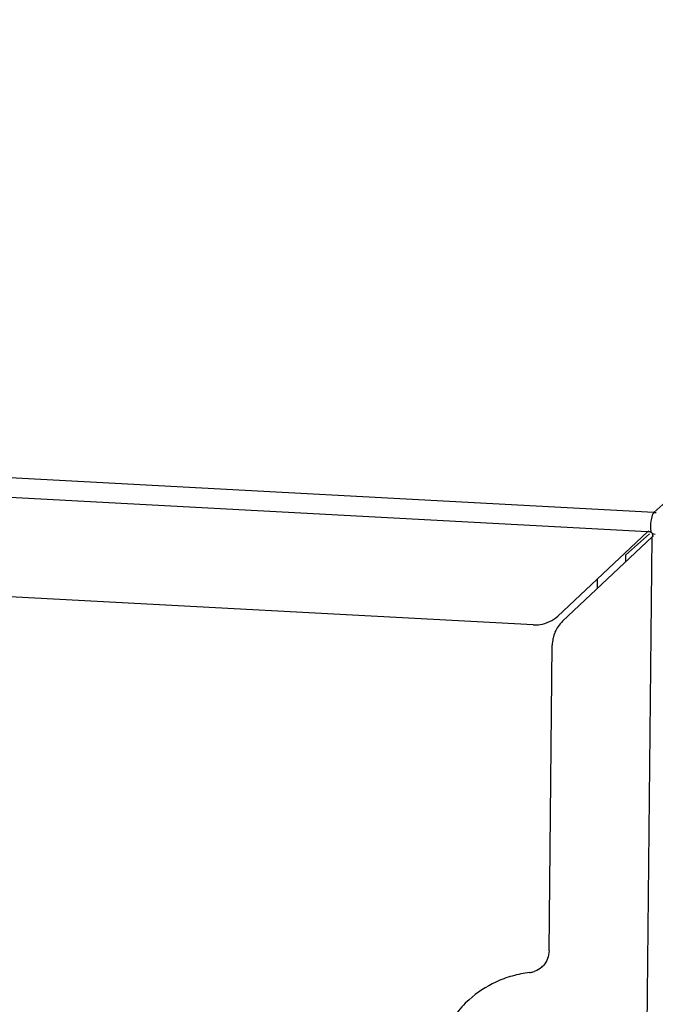
# Model space of a CAD drawing. Units: millimetres. Extents: x 103 to 1759, y -7 to 1143.
# Drawn here: x 1500 to 1527, y 157 to 199 of the extents above; entities that cross this region are included whole.
import ezdxf

# ---------------------------------------------------------------- set-up
doc = ezdxf.new("R2010")
doc.units = ezdxf.units.MM

msp = doc.modelspace()

# ---------------------------------------------------------------- linework, layer by layer
at = {"linetype": 'Continuous'}
for p, q in [((1589.935, 234.678), (1526.711, 177.941)), ((1526.711, 177.941), (1162.05, 197.614)), ((1526.444, 177.126), (1162.001, 196.788)), ((1521.594, 173.172), (1434.816, 177.854)), ((1522.634, 173.547), (1526.444, 177.126)), ((1522.839, 173.328), (1526.649, 176.907)), ((1525.516, 176.131), (1526.53, 177.04)), ((1526.204, 134.297), (1526.649, 176.907)), ((1526.457, 177.138), (1526.497, 177.172)), ((1525.516, 176.131), (1525.513, 175.84)), ((1524.315, 175.119), (1524.311, 174.71)), ((1522.264, 159.329), (1522.399, 172.312))]:
    msp.add_line(p, q, dxfattribs=at)
msp.add_lwpolyline([(1526.59, 177.121), (1526.609, 177.106), (1526.626, 177.09), (1526.64, 177.072), (1526.653, 177.054)], dxfattribs=at)
for centre, radius, start, end in [((1526.669, 177.169), 0.774, 79.0724, 86.8635), ((1527.464, 175.988), 1.528, 131.1947, 131.8583), ((1528.382, 177.366), 1.809, 183.9383, 185.9278), ((1528.341, 177.361), 1.768, 185.9233, 187.9036), ((1528.051, 175.35), 2.102, 130.4131, 131.8291), ((1527.018, 178.841), 1.825, 258.3937, 262.4725), ((1521.672, 174.621), 1.451, 266.9307, 278.4448), ((1523.787, 172.321), 1.382, 133.2657, 145.1559), ((1523.824, 172.304), 1.423, 156.616, 167.8822), ((1523.798, 172.313), 1.397, 145.1363, 156.5261), ((1523.858, 172.296), 1.459, 167.8575, 179.382), ((1521.343, 159.319), 0.916, 311.9921, 318.2229), ((1521.967, 153.753), 4.682, 105.7137, 114.7384), ((1521.985, 153.694), 4.743, 96.5966, 105.7276), ((1521.332, 159.339), 0.938, 276.6139, 285.9955), ((1521.328, 159.351), 0.951, 285.9749, 290.6961), ((1521.946, 153.811), 4.62, 114.8091, 131.8317), ((1521.939, 153.83), 4.602, 131.9152, 142.7696)]:
    msp.add_arc(centre, radius, start, end, dxfattribs=at)
for points, knots in [([(1526.711, 177.941), (1526.645, 177.882), (1526.596, 177.623), (1526.567, 177.393), (1526.577, 177.242)], [0, 0, 0, 0, 0.369564, 1, 1, 1, 1]), ([(1526.454, 177.126), (1526.468, 177.139), (1526.52, 177.142), (1526.566, 177.132), (1526.59, 177.118)], [0, 0, 0, 0, 0.412865, 1, 1, 1, 1]), ([(1526.651, 177.053), (1526.663, 177.029), (1526.669, 176.983), (1526.664, 176.93), (1526.649, 176.917)], [0, 0, 0, 0, 0.575358, 1, 1, 1, 1])]:
    msp.add_open_spline(points, degree=3, knots=knots, dxfattribs=at)
for points in [[(1521.885, 173.186), (1522.159, 173.227), (1522.432, 173.357), (1522.634, 173.547)], [(1522.264, 159.329), (1522.261, 159.107), (1522.174, 158.873), (1522.026, 158.708)], [(1521.956, 158.638), (1521.872, 158.562), (1521.771, 158.501), (1521.665, 158.461)]]:
    msp.add_open_spline(points, degree=3, dxfattribs=at)

doc.saveas('drawing.dxf')
